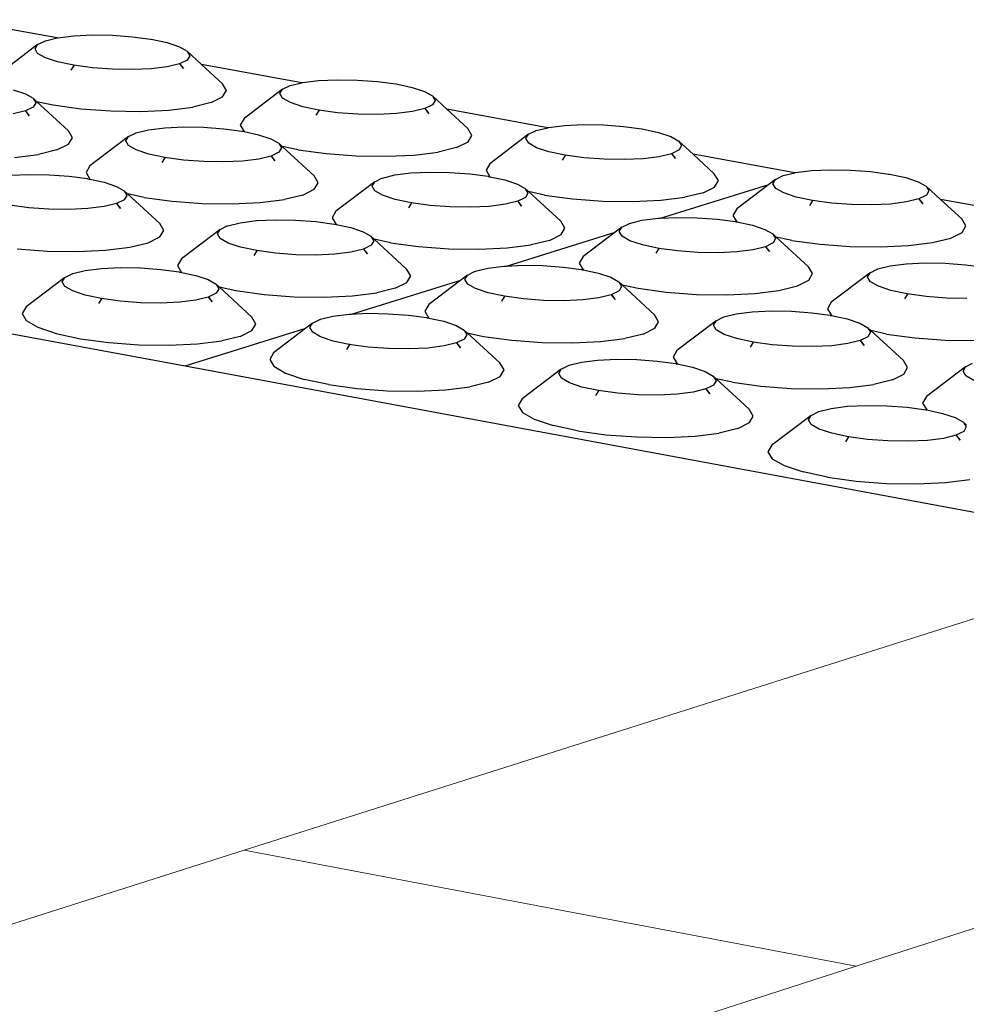
# Model space of a CAD drawing. Units: millimetres. Extents: x 582272 to 593759, y 6957416 to 6960821.
# Drawn here: x 587653 to 587655, y 6959728 to 6959730 of the extents above; entities that cross this region are included whole.
import ezdxf

# ---------------------------------------------------------------- set-up
doc = ezdxf.new("R2010")
doc.units = ezdxf.units.MM
doc.layers.add('ProfileEdges', color=7, linetype='Continuous')
doc.layers.add('RAMPA', color=10, linetype='Continuous')

msp = doc.modelspace()

# ---------------------------------------------------------------- linework, layer by layer
at = {"layer": 'ProfileEdges', "lineweight": 5}
for p, q in [((587658.3462, 6959728.922), (587655.1162, 6959727.8817)), ((587653.8402, 6959728.1234), (587655.8029, 6959728.7467)), ((587648.335, 6959726.375), (587653.8402, 6959728.1234)), ((587655.1162, 6959727.8817), (587653.8402, 6959728.1234)), ((587655.1162, 6959727.8817), (587648.1922, 6959725.6518))]:
    msp.add_line(p, q, dxfattribs=at)
at = {"layer": 'RAMPA'}
for p, q in [((587653.4499, 6959729.8169), (587653.2417, 6959729.8549)), ((587653.4257, 6959729.811), (587653.4499, 6959729.8169)), ((587653.4499, 6959729.8169), (587653.4513, 6959729.8172)), ((587653.4513, 6959729.8172), (587653.4848, 6959729.8214)), ((587653.4848, 6959729.8214), (587653.5237, 6959729.8232)), ((587653.5237, 6959729.8232), (587653.5654, 6959729.8225)), ((587653.5654, 6959729.8225), (587653.6072, 6959729.8195)), ((587653.6072, 6959729.8195), (587653.645, 6959729.8144)), ((587653.4095, 6959729.8032), (587653.3295, 6959729.7421)), ((587653.404, 6959729.7942), (587653.4095, 6959729.8032)), ((587653.4095, 6959729.8032), (587653.4244, 6959729.8104)), ((587653.4244, 6959729.8104), (587653.4257, 6959729.811)), ((587653.4244, 6959729.8104), (587653.4249, 6959729.8108)), ((587653.4249, 6959729.8108), (587653.4257, 6959729.811)), ((587653.6451, 6959729.8143), (587653.645, 6959729.8144)), ((587653.6451, 6959729.8143), (587653.6461, 6959729.8142)), ((587653.6461, 6959729.8142), (587653.6795, 6959729.8071)), ((587653.6795, 6959729.8071), (587653.7052, 6959729.7986)), ((587653.7052, 6959729.7986), (587653.7213, 6959729.7893)), ((587653.4095, 6959729.7848), (587653.404, 6959729.7942)), ((587653.4255, 6959729.7755), (587653.4095, 6959729.7848)), ((587653.4512, 6959729.767), (587653.4255, 6959729.7755)), ((587653.7213, 6959729.7893), (587653.7268, 6959729.7799)), ((587653.7213, 6959729.7893), (587653.7511, 6959729.7618)), ((587653.7268, 6959729.7799), (587653.7214, 6959729.7709)), ((587653.4846, 6959729.7599), (587653.4512, 6959729.767)), ((587653.4792, 6959729.7496), (587653.4856, 6959729.7596)), ((587653.5236, 6959729.7546), (587653.4846, 6959729.7599)), ((587653.4856, 6959729.7596), (587653.4846, 6959729.7599)), ((587653.5654, 6959729.7515), (587653.5236, 6959729.7546)), ((587653.6796, 6959729.7568), (587653.6461, 6959729.7527)), ((587653.7052, 6959729.7631), (587653.6796, 6959729.7568)), ((587653.7214, 6959729.7709), (587653.7052, 6959729.7631)), ((587653.706, 6959729.7633), (587653.7052, 6959729.7631)), ((587653.7052, 6959729.7631), (587653.7134, 6959729.753)), ((587653.7134, 6959729.753), (587653.706, 6959729.7633)), ((587653.9606, 6959729.7236), (587653.7511, 6959729.7618)), ((587653.7511, 6959729.7618), (587653.795, 6959729.7214)), ((587653.6072, 6959729.7508), (587653.5654, 6959729.7515)), ((587653.6461, 6959729.7527), (587653.6072, 6959729.7508)), ((587653.8033, 6959729.7073), (587653.795, 6959729.7214)), ((587653.9203, 6959729.7098), (587653.935, 6959729.717)), ((587653.935, 6959729.717), (587653.9363, 6959729.7177)), ((587653.935, 6959729.717), (587653.9356, 6959729.7175)), ((587653.9356, 6959729.7175), (587653.9363, 6959729.7177)), ((587653.9363, 6959729.7177), (587653.9606, 6959729.7236)), ((587653.9606, 6959729.7236), (587653.962, 6959729.7239)), ((587653.962, 6959729.7239), (587653.9954, 6959729.7281)), ((587653.9954, 6959729.7281), (587654.0344, 6959729.7299)), ((587654.0344, 6959729.7299), (587654.0762, 6959729.7292)), ((587654.0762, 6959729.7292), (587654.1181, 6959729.7262)), ((587654.1181, 6959729.7262), (587654.1561, 6959729.7211)), ((587654.1562, 6959729.721), (587654.1561, 6959729.7211)), ((587654.1562, 6959729.721), (587654.1572, 6959729.7209)), ((587654.1572, 6959729.7209), (587654.1907, 6959729.7137)), ((587654.1907, 6959729.7137), (587654.2165, 6959729.7052)), ((587653.3584, 6959729.7089), (587653.384, 6959729.7004)), ((587653.384, 6959729.7004), (587653.4002, 6959729.6911)), ((587653.7711, 6959729.6822), (587653.7951, 6959729.6939)), ((587653.7951, 6959729.6939), (587653.8033, 6959729.7073)), ((587653.9203, 6959729.7098), (587653.8399, 6959729.6487)), ((587653.9148, 6959729.7008), (587653.9203, 6959729.7098)), ((587653.9204, 6959729.6913), (587653.9148, 6959729.7008)), ((587654.2165, 6959729.7052), (587654.2328, 6959729.6959)), ((587654.2328, 6959729.6959), (587654.2385, 6959729.6864)), ((587654.2328, 6959729.6959), (587654.2627, 6959729.6683)), ((587653.4001, 6959729.6726), (587653.3839, 6959729.6647)), ((587653.4056, 6959729.6816), (587653.4001, 6959729.6726)), ((587653.4002, 6959729.6911), (587653.4056, 6959729.6816)), ((587653.4002, 6959729.6911), (587653.407, 6959729.6847)), ((587653.407, 6959729.6847), (587653.4741, 6959729.6231)), ((587653.407, 6959729.6847), (587653.4415, 6959729.6774)), ((587653.4415, 6959729.6774), (587653.4997, 6959729.6694)), ((587653.6828, 6959729.6666), (587653.7328, 6959729.6728)), ((587653.7711, 6959729.6822), (587653.7328, 6959729.6728)), ((587653.9366, 6959729.682), (587653.9204, 6959729.6913)), ((587653.9624, 6959729.6735), (587653.9366, 6959729.682)), ((587653.996, 6959729.6663), (587653.9624, 6959729.6735)), ((587654.2331, 6959729.6774), (587654.217, 6959729.6695)), ((587654.2385, 6959729.6864), (587654.2331, 6959729.6774)), ((587653.3839, 6959729.6647), (587653.3581, 6959729.6585)), ((587653.3847, 6959729.6649), (587653.3839, 6959729.6647)), ((587653.3839, 6959729.6647), (587653.3921, 6959729.6546)), ((587653.3921, 6959729.6546), (587653.3847, 6959729.6649)), ((587653.4997, 6959729.6694), (587653.5622, 6959729.6649)), ((587653.5622, 6959729.6649), (587653.6246, 6959729.6639)), ((587653.6246, 6959729.6639), (587653.6828, 6959729.6666)), ((587653.9906, 6959729.656), (587653.997, 6959729.6661)), ((587654.0351, 6959729.661), (587653.996, 6959729.6663)), ((587653.997, 6959729.6661), (587653.996, 6959729.6663)), ((587654.077, 6959729.6579), (587654.0351, 6959729.661)), ((587654.1189, 6959729.6572), (587654.077, 6959729.6579)), ((587654.1579, 6959729.6591), (587654.1189, 6959729.6572)), ((587654.1914, 6959729.6633), (587654.1579, 6959729.6591)), ((587654.217, 6959729.6695), (587654.1914, 6959729.6633)), ((587654.2178, 6959729.6697), (587654.217, 6959729.6695)), ((587654.217, 6959729.6695), (587654.2253, 6959729.6594)), ((587654.2253, 6959729.6594), (587654.2178, 6959729.6697)), ((587654.4734, 6959729.6298), (587654.2627, 6959729.6683)), ((587654.2627, 6959729.6683), (587654.3067, 6959729.6279)), ((587653.6745, 6959729.6295), (587653.7135, 6959729.6314)), ((587653.7135, 6959729.6314), (587653.7554, 6959729.6307)), ((587653.7554, 6959729.6307), (587653.7974, 6959729.6276)), ((587653.8399, 6959729.6487), (587653.8318, 6959729.6352)), ((587653.8318, 6959729.6352), (587653.8398, 6959729.6216)), ((587654.4748, 6959729.6302), (587654.5082, 6959729.6344)), ((587654.5082, 6959729.6344), (587654.5473, 6959729.6362)), ((587654.5473, 6959729.6362), (587654.5892, 6959729.6355)), ((587654.5892, 6959729.6355), (587654.6312, 6959729.6324)), ((587654.6312, 6959729.6324), (587654.6693, 6959729.6274)), ((587653.4823, 6959729.6089), (587653.4741, 6959729.6231)), ((587653.599, 6959729.6112), (587653.5186, 6959729.55)), ((587653.5935, 6959729.6022), (587653.599, 6959729.6112)), ((587653.599, 6959729.6112), (587653.6138, 6959729.6184)), ((587653.6138, 6959729.6184), (587653.6152, 6959729.6191)), ((587653.6138, 6959729.6184), (587653.6144, 6959729.6189)), ((587653.6144, 6959729.6189), (587653.6152, 6959729.6191)), ((587653.6152, 6959729.6191), (587653.6409, 6959729.6254)), ((587653.6409, 6959729.6254), (587653.6745, 6959729.6295)), ((587653.7974, 6959729.6276), (587653.8355, 6959729.6225)), ((587653.8355, 6959729.6225), (587653.8355, 6959729.6225)), ((587653.8355, 6959729.6225), (587653.8365, 6959729.6223)), ((587653.8365, 6959729.6223), (587653.8398, 6959729.6216)), ((587653.8398, 6959729.6216), (587653.8701, 6959729.6151)), ((587653.8701, 6959729.6151), (587653.8959, 6959729.6066)), ((587654.3151, 6959729.6137), (587654.3067, 6959729.6279)), ((587654.3071, 6959729.6002), (587654.3151, 6959729.6137)), ((587654.4331, 6959729.616), (587654.3525, 6959729.5548)), ((587654.4278, 6959729.607), (587654.4331, 6959729.616)), ((587654.4331, 6959729.616), (587654.4478, 6959729.6232)), ((587654.4478, 6959729.6232), (587654.4492, 6959729.6239)), ((587654.4478, 6959729.6232), (587654.4484, 6959729.6237)), ((587654.4484, 6959729.6237), (587654.4492, 6959729.6239)), ((587654.4492, 6959729.6239), (587654.4734, 6959729.6298)), ((587654.4734, 6959729.6298), (587654.4748, 6959729.6302)), ((587654.6694, 6959729.6273), (587654.6693, 6959729.6274)), ((587654.6694, 6959729.6273), (587654.6704, 6959729.6271)), ((587654.6704, 6959729.6271), (587654.7041, 6959729.6199)), ((587654.7041, 6959729.6199), (587654.7301, 6959729.6114)), ((587654.7301, 6959729.6114), (587654.7465, 6959729.602)), ((587653.4498, 6959729.5836), (587653.474, 6959729.5954)), ((587653.474, 6959729.5954), (587653.4823, 6959729.6089)), ((587653.599, 6959729.5926), (587653.5935, 6959729.6022)), ((587653.6152, 6959729.5833), (587653.599, 6959729.5926)), ((587653.8959, 6959729.6066), (587653.9121, 6959729.5972)), ((587653.9121, 6959729.5972), (587653.9177, 6959729.5877)), ((587653.9121, 6959729.5972), (587653.9191, 6959729.5908)), ((587653.9191, 6959729.5908), (587653.9862, 6959729.5291)), ((587653.9529, 6959729.5836), (587653.9191, 6959729.5908)), ((587654.2831, 6959729.5884), (587654.3071, 6959729.6002)), ((587654.4335, 6959729.5975), (587654.4278, 6959729.607)), ((587654.4498, 6959729.5881), (587654.4335, 6959729.5975)), ((587654.7465, 6959729.602), (587654.7523, 6959729.5925)), ((587654.7465, 6959729.602), (587654.7764, 6959729.5744)), ((587654.7523, 6959729.5925), (587654.747, 6959729.5835)), ((587653.3612, 6959729.568), (587653.4114, 6959729.5742)), ((587653.4498, 6959729.5836), (587653.4114, 6959729.5742)), ((587653.641, 6959729.5747), (587653.6152, 6959729.5833)), ((587653.6746, 6959729.5675), (587653.641, 6959729.5747)), ((587653.8961, 6959729.5707), (587653.8704, 6959729.5645)), ((587653.9123, 6959729.5787), (587653.8961, 6959729.5707)), ((587653.8969, 6959729.5709), (587653.8961, 6959729.5707)), ((587653.8961, 6959729.5707), (587653.9044, 6959729.5606)), ((587653.9044, 6959729.5606), (587653.8969, 6959729.5709)), ((587653.9177, 6959729.5877), (587653.9123, 6959729.5787)), ((587653.9529, 6959729.5836), (587654.0113, 6959729.5757)), ((587654.0113, 6959729.5757), (587654.074, 6959729.571)), ((587654.074, 6959729.571), (587654.1366, 6959729.5701)), ((587654.1366, 6959729.5701), (587654.1949, 6959729.5728)), ((587654.1949, 6959729.5728), (587654.2448, 6959729.5791)), ((587654.2831, 6959729.5884), (587654.2448, 6959729.5791)), ((587654.4758, 6959729.5795), (587654.4498, 6959729.5881)), ((587654.5095, 6959729.5723), (587654.4758, 6959729.5795)), ((587654.5041, 6959729.562), (587654.5105, 6959729.5721)), ((587654.5487, 6959729.567), (587654.5095, 6959729.5723)), ((587654.5105, 6959729.5721), (587654.5095, 6959729.5723)), ((587654.7054, 6959729.5693), (587654.6719, 6959729.5651)), ((587654.731, 6959729.5756), (587654.7054, 6959729.5693)), ((587654.747, 6959729.5835), (587654.731, 6959729.5756)), ((587654.7318, 6959729.5757), (587654.731, 6959729.5756)), ((587654.731, 6959729.5756), (587654.7393, 6959729.5654)), ((587654.7393, 6959729.5654), (587654.7318, 6959729.5757)), ((587654.9883, 6959729.5357), (587654.7764, 6959729.5744)), ((587654.7764, 6959729.5744), (587654.8204, 6959729.5339)), ((587653.5186, 6959729.55), (587653.5103, 6959729.5365)), ((587653.6692, 6959729.5572), (587653.6756, 6959729.5673)), ((587653.7137, 6959729.5622), (587653.6746, 6959729.5675)), ((587653.6756, 6959729.5673), (587653.6746, 6959729.5675)), ((587653.7557, 6959729.5591), (587653.7137, 6959729.5622)), ((587653.7977, 6959729.5584), (587653.7557, 6959729.5591)), ((587653.8368, 6959729.5603), (587653.7977, 6959729.5584)), ((587653.8704, 6959729.5645), (587653.8368, 6959729.5603)), ((587654.3525, 6959729.5548), (587654.3445, 6959729.5413)), ((587654.5908, 6959729.5639), (587654.5487, 6959729.567)), ((587654.6328, 6959729.5632), (587654.5908, 6959729.5639)), ((587654.6719, 6959729.5651), (587654.6328, 6959729.5632)), ((587653.3521, 6959729.5306), (587653.3912, 6959729.5324)), ((587653.3912, 6959729.5324), (587653.4332, 6959729.5318)), ((587653.4332, 6959729.5318), (587653.4753, 6959729.5287)), ((587653.4753, 6959729.5287), (587653.5134, 6959729.5236)), ((587653.5103, 6959729.5365), (587653.5184, 6959729.5225)), ((587653.9945, 6959729.5148), (587653.9862, 6959729.5291)), ((587654.1284, 6959729.5249), (587654.1542, 6959729.5312)), ((587654.1542, 6959729.5312), (587654.1877, 6959729.5354)), ((587654.1877, 6959729.5354), (587654.2268, 6959729.5373)), ((587654.2268, 6959729.5373), (587654.2689, 6959729.5366)), ((587654.2689, 6959729.5366), (587654.3109, 6959729.5335)), ((587654.3109, 6959729.5335), (587654.3491, 6959729.5284)), ((587654.3445, 6959729.5413), (587654.3526, 6959729.5277)), ((587654.3492, 6959729.5283), (587654.3491, 6959729.5284)), ((587654.3492, 6959729.5283), (587654.3502, 6959729.5282)), ((587654.3502, 6959729.5282), (587654.3526, 6959729.5277)), ((587654.8291, 6959729.5196), (587654.8204, 6959729.5339)), ((587654.9481, 6959729.5218), (587654.9627, 6959729.5291)), ((587654.9627, 6959729.5291), (587654.9641, 6959729.5298)), ((587654.9627, 6959729.5291), (587654.9633, 6959729.5296)), ((587654.9633, 6959729.5296), (587654.9641, 6959729.5298)), ((587654.9641, 6959729.5298), (587654.9883, 6959729.5357)), ((587654.9883, 6959729.5357), (587654.9897, 6959729.5361)), ((587654.9897, 6959729.5361), (587655.0232, 6959729.5403)), ((587655.0232, 6959729.5403), (587655.0623, 6959729.5421)), ((587655.0623, 6959729.5421), (587655.1043, 6959729.5414)), ((587655.1043, 6959729.5414), (587655.1464, 6959729.5383)), ((587655.1464, 6959729.5383), (587655.1847, 6959729.5332)), ((587655.1848, 6959729.5331), (587655.1847, 6959729.5332)), ((587655.1848, 6959729.5331), (587655.1858, 6959729.533)), ((587655.1858, 6959729.533), (587655.2197, 6959729.5258)), ((587651.6657, 6959729.5136), (587653.7168, 6959729.1334)), ((587653.5134, 6959729.5235), (587653.5134, 6959729.5236)), ((587653.5134, 6959729.5235), (587653.5144, 6959729.5233)), ((587653.5144, 6959729.5233), (587653.5184, 6959729.5225)), ((587653.5184, 6959729.5225), (587653.548, 6959729.5161)), ((587653.548, 6959729.5161), (587653.5738, 6959729.5075)), ((587653.5738, 6959729.5075), (587653.59, 6959729.4981)), ((587653.9864, 6959729.5013), (587653.9945, 6959729.5148)), ((587654.1123, 6959729.517), (587654.0316, 6959729.4557)), ((587654.1069, 6959729.5079), (587654.1123, 6959729.517)), ((587654.1125, 6959729.4984), (587654.1069, 6959729.5079)), ((587654.1123, 6959729.517), (587654.1271, 6959729.5243)), ((587654.1271, 6959729.5243), (587654.1284, 6959729.5249)), ((587654.1271, 6959729.5243), (587654.1276, 6959729.5247)), ((587654.1276, 6959729.5247), (587654.1284, 6959729.5249)), ((587654.3526, 6959729.5277), (587654.3839, 6959729.521)), ((587654.3839, 6959729.521), (587654.4099, 6959729.5124)), ((587654.4099, 6959729.5124), (587654.4263, 6959729.503)), ((587654.7084, 6959729.4412), (587654.9342, 6959729.5113)), ((587654.8212, 6959729.5061), (587654.8291, 6959729.5196)), ((587654.9342, 6959729.5113), (587654.8672, 6959729.4605)), ((587654.9481, 6959729.5218), (587654.9342, 6959729.5113)), ((587654.9429, 6959729.5128), (587654.9481, 6959729.5218)), ((587654.9487, 6959729.5032), (587654.9429, 6959729.5128)), ((587655.2197, 6959729.5258), (587655.2458, 6959729.5172)), ((587655.2458, 6959729.5172), (587655.2623, 6959729.5078)), ((587655.2623, 6959729.5078), (587655.2682, 6959729.4982)), ((587655.2623, 6959729.5078), (587655.2923, 6959729.4801)), ((587653.59, 6959729.4981), (587653.5956, 6959729.4886)), ((587653.59, 6959729.4981), (587653.5966, 6959729.4921)), ((587653.5956, 6959729.4886), (587653.59, 6959729.4795)), ((587653.5966, 6959729.4921), (587653.6643, 6959729.4298)), ((587653.6314, 6959729.4846), (587653.5966, 6959729.4921)), ((587653.9623, 6959729.4894), (587653.9239, 6959729.4801)), ((587653.9623, 6959729.4894), (587653.9864, 6959729.5013)), ((587654.1289, 6959729.489), (587654.1125, 6959729.4984)), ((587654.1548, 6959729.4803), (587654.1289, 6959729.489)), ((587654.4263, 6959729.503), (587654.432, 6959729.4934)), ((587654.4263, 6959729.503), (587654.4332, 6959729.4965)), ((587654.432, 6959729.4934), (587654.4266, 6959729.4843)), ((587654.4332, 6959729.4965), (587654.5004, 6959729.4347)), ((587654.4665, 6959729.4894), (587654.4332, 6959729.4965)), ((587654.4665, 6959729.4894), (587654.5251, 6959729.4815)), ((587654.7973, 6959729.4943), (587654.7591, 6959729.4849)), ((587654.7973, 6959729.4943), (587654.8212, 6959729.5061)), ((587654.9652, 6959729.4938), (587654.9487, 6959729.5032)), ((587654.9913, 6959729.4852), (587654.9652, 6959729.4938)), ((587655.263, 6959729.4892), (587655.2471, 6959729.4812)), ((587655.2682, 6959729.4982), (587655.263, 6959729.4892)), ((587653.3909, 6959729.4629), (587653.3517, 6959729.4683)), ((587653.5738, 6959729.4715), (587653.548, 6959729.4652)), ((587653.59, 6959729.4795), (587653.5738, 6959729.4715)), ((587653.5746, 6959729.4717), (587653.5738, 6959729.4715)), ((587653.5738, 6959729.4715), (587653.5821, 6959729.4614)), ((587653.5821, 6959729.4614), (587653.5746, 6959729.4717)), ((587653.6314, 6959729.4846), (587653.6898, 6959729.4766)), ((587653.6898, 6959729.4766), (587653.7526, 6959729.472)), ((587653.7526, 6959729.472), (587653.8153, 6959729.471)), ((587653.8153, 6959729.471), (587653.8737, 6959729.4738)), ((587653.8737, 6959729.4738), (587653.9239, 6959729.4801)), ((587654.1885, 6959729.4731), (587654.1548, 6959729.4803)), ((587654.1832, 6959729.4628), (587654.1896, 6959729.4729)), ((587654.2278, 6959729.4678), (587654.1885, 6959729.4731)), ((587654.1896, 6959729.4729), (587654.1885, 6959729.4731)), ((587654.27, 6959729.4647), (587654.2278, 6959729.4678)), ((587654.3848, 6959729.4701), (587654.3512, 6959729.4658)), ((587654.4105, 6959729.4764), (587654.3848, 6959729.4701)), ((587654.4266, 6959729.4843), (587654.4105, 6959729.4764)), ((587654.4113, 6959729.4766), (587654.4105, 6959729.4764)), ((587654.4105, 6959729.4764), (587654.4188, 6959729.4662)), ((587654.4188, 6959729.4662), (587654.4113, 6959729.4766)), ((587654.5251, 6959729.4815), (587654.5879, 6959729.4768)), ((587654.5879, 6959729.4768), (587654.6506, 6959729.4758)), ((587654.6506, 6959729.4758), (587654.709, 6959729.4786)), ((587654.709, 6959729.4786), (587654.7591, 6959729.4849)), ((587655.0252, 6959729.478), (587654.9913, 6959729.4852)), ((587655.0198, 6959729.4676), (587655.0262, 6959729.4777)), ((587655.0646, 6959729.4726), (587655.0252, 6959729.478)), ((587655.0262, 6959729.4777), (587655.0252, 6959729.478)), ((587655.1067, 6959729.4695), (587655.0646, 6959729.4726)), ((587655.1488, 6959729.4688), (587655.1067, 6959729.4695)), ((587655.188, 6959729.4707), (587655.1488, 6959729.4688)), ((587655.2215, 6959729.4749), (587655.188, 6959729.4707)), ((587655.2471, 6959729.4812), (587655.2215, 6959729.4749)), ((587655.2479, 6959729.4814), (587655.2471, 6959729.4812)), ((587655.2471, 6959729.4812), (587655.2554, 6959729.4711)), ((587655.2554, 6959729.4711), (587655.2479, 6959729.4814)), ((587655.5054, 6959729.4412), (587655.2923, 6959729.4801)), ((587655.2923, 6959729.4801), (587655.3364, 6959729.4395)), ((587653.433, 6959729.4598), (587653.3909, 6959729.4629)), ((587653.4751, 6959729.4592), (587653.433, 6959729.4598)), ((587653.5143, 6959729.461), (587653.4751, 6959729.4592)), ((587653.548, 6959729.4652), (587653.5143, 6959729.461)), ((587654.0316, 6959729.4557), (587654.0235, 6959729.4421)), ((587654.312, 6959729.464), (587654.27, 6959729.4647)), ((587654.3512, 6959729.4658), (587654.312, 6959729.464)), ((587654.8672, 6959729.4605), (587654.8593, 6959729.4469)), ((587654.8593, 6959729.4469), (587654.8676, 6959729.4333)), ((587653.6726, 6959729.4155), (587653.6643, 6959729.4298)), ((587653.8049, 6959729.4249), (587653.8063, 6959729.4255)), ((587653.8055, 6959729.4253), (587653.8063, 6959729.4255)), ((587653.8063, 6959729.4255), (587653.8321, 6959729.4318)), ((587653.8321, 6959729.4318), (587653.8658, 6959729.4361)), ((587653.8658, 6959729.4361), (587653.905, 6959729.4379)), ((587653.905, 6959729.4379), (587653.9471, 6959729.4373)), ((587653.9471, 6959729.4373), (587653.9893, 6959729.4341)), ((587653.9893, 6959729.4341), (587654.0275, 6959729.429)), ((587654.0235, 6959729.4421), (587654.0317, 6959729.4281)), ((587654.0276, 6959729.4289), (587654.0275, 6959729.429)), ((587654.0276, 6959729.4289), (587654.0285, 6959729.4288)), ((587654.0285, 6959729.4288), (587654.0317, 6959729.4281)), ((587654.0317, 6959729.4281), (587654.0623, 6959729.4215)), ((587654.509, 6959729.4204), (587654.5004, 6959729.4347)), ((587654.6278, 6959729.4224), (587654.6425, 6959729.4297)), ((587654.6425, 6959729.4297), (587654.6439, 6959729.4304)), ((587654.6425, 6959729.4297), (587654.6431, 6959729.4302)), ((587654.6431, 6959729.4302), (587654.6439, 6959729.4304)), ((587654.6439, 6959729.4304), (587654.6696, 6959729.4367)), ((587654.6696, 6959729.4367), (587654.7032, 6959729.4409)), ((587654.7032, 6959729.4409), (587654.7084, 6959729.4412)), ((587654.7084, 6959729.4412), (587654.7423, 6959729.4428)), ((587654.7423, 6959729.4428), (587654.7845, 6959729.4421)), ((587654.7845, 6959729.4421), (587654.8266, 6959729.439)), ((587654.8266, 6959729.439), (587654.865, 6959729.4339)), ((587654.8651, 6959729.4338), (587654.865, 6959729.4339)), ((587654.8651, 6959729.4338), (587654.866, 6959729.4336)), ((587654.866, 6959729.4336), (587654.8676, 6959729.4333)), ((587654.8676, 6959729.4333), (587654.8999, 6959729.4264)), ((587654.8999, 6959729.4264), (587654.926, 6959729.4177)), ((587655.3452, 6959729.4252), (587655.3364, 6959729.4395)), ((587653.6643, 6959729.402), (587653.6726, 6959729.4155)), ((587653.7901, 6959729.4175), (587653.7093, 6959729.3561)), ((587653.7846, 6959729.4084), (587653.7901, 6959729.4175)), ((587653.7902, 6959729.3988), (587653.7846, 6959729.4084)), ((587653.7901, 6959729.4175), (587653.8049, 6959729.4249)), ((587653.8049, 6959729.4249), (587653.8055, 6959729.4253)), ((587654.0623, 6959729.4215), (587654.0883, 6959729.4129)), ((587654.0883, 6959729.4129), (587654.1046, 6959729.4034)), ((587654.3869, 6959729.3414), (587654.6138, 6959729.4118)), ((587654.477, 6959729.3949), (587654.501, 6959729.4068)), ((587654.501, 6959729.4068), (587654.509, 6959729.4204)), ((587654.6138, 6959729.4118), (587654.5468, 6959729.361)), ((587654.6278, 6959729.4224), (587654.6138, 6959729.4118)), ((587654.6224, 6959729.4133), (587654.6278, 6959729.4224)), ((587654.6282, 6959729.4037), (587654.6224, 6959729.4133)), ((587654.926, 6959729.4177), (587654.9426, 6959729.4083)), ((587654.9426, 6959729.4083), (587654.9484, 6959729.3987)), ((587654.9426, 6959729.4083), (587654.9496, 6959729.4019)), ((587655.3137, 6959729.3997), (587655.3374, 6959729.4116)), ((587655.3374, 6959729.4116), (587655.3452, 6959729.4252)), ((587653.6015, 6959729.3806), (587653.6401, 6959729.39)), ((587653.6401, 6959729.39), (587653.6643, 6959729.402)), ((587653.8065, 6959729.3894), (587653.7902, 6959729.3988)), ((587653.8324, 6959729.3807), (587653.8065, 6959729.3894)), ((587654.1049, 6959729.3847), (587654.0887, 6959729.3767)), ((587654.1046, 6959729.4034), (587654.1103, 6959729.3938)), ((587654.1046, 6959729.4034), (587654.1113, 6959729.3973)), ((587654.1103, 6959729.3938), (587654.1049, 6959729.3847)), ((587654.1113, 6959729.3973), (587654.179, 6959729.335)), ((587654.1454, 6959729.39), (587654.1113, 6959729.3973)), ((587654.1454, 6959729.39), (587654.204, 6959729.382)), ((587654.3884, 6959729.3791), (587654.4385, 6959729.3855)), ((587654.477, 6959729.3949), (587654.4385, 6959729.3855)), ((587654.6447, 6959729.3942), (587654.6282, 6959729.4037)), ((587654.6708, 6959729.3856), (587654.6447, 6959729.3942)), ((587654.7047, 6959729.3783), (587654.6708, 6959729.3856)), ((587654.9431, 6959729.3896), (587654.9271, 6959729.3816)), ((587654.9484, 6959729.3987), (587654.9431, 6959729.3896)), ((587654.9496, 6959729.4019), (587655.0168, 6959729.3399)), ((587654.9822, 6959729.3949), (587654.9496, 6959729.4019)), ((587654.9822, 6959729.3949), (587655.041, 6959729.3869)), ((587655.041, 6959729.3869), (587655.104, 6959729.3822)), ((587655.2254, 6959729.384), (587655.2754, 6959729.3903)), ((587655.2754, 6959729.3903), (587655.3137, 6959729.3997)), ((587653.3669, 6959729.3772), (587653.4297, 6959729.3725)), ((587653.4297, 6959729.3725), (587653.4926, 6959729.3715)), ((587653.4926, 6959729.3715), (587653.5512, 6959729.3743)), ((587653.5512, 6959729.3743), (587653.6015, 6959729.3806)), ((587653.8662, 6959729.3735), (587653.8324, 6959729.3807)), ((587653.8608, 6959729.3631), (587653.8672, 6959729.3733)), ((587653.9055, 6959729.3681), (587653.8662, 6959729.3735)), ((587653.8672, 6959729.3733), (587653.8662, 6959729.3735)), ((587653.9477, 6959729.365), (587653.9055, 6959729.3681)), ((587653.9899, 6959729.3643), (587653.9477, 6959729.365)), ((587654.0292, 6959729.3662), (587653.9899, 6959729.3643)), ((587654.0629, 6959729.3704), (587654.0292, 6959729.3662)), ((587654.0887, 6959729.3767), (587654.0629, 6959729.3704)), ((587654.0895, 6959729.3769), (587654.0887, 6959729.3767)), ((587654.0887, 6959729.3767), (587654.097, 6959729.3666)), ((587654.097, 6959729.3666), (587654.0895, 6959729.3769)), ((587654.204, 6959729.382), (587654.267, 6959729.3774)), ((587654.267, 6959729.3774), (587654.3298, 6959729.3764)), ((587654.3298, 6959729.3764), (587654.3884, 6959729.3791)), ((587654.6993, 6959729.368), (587654.7057, 6959729.3781)), ((587654.7441, 6959729.373), (587654.7047, 6959729.3783)), ((587654.7057, 6959729.3781), (587654.7047, 6959729.3783)), ((587654.7864, 6959729.3698), (587654.7441, 6959729.373)), ((587654.8286, 6959729.3692), (587654.7864, 6959729.3698)), ((587654.8678, 6959729.371), (587654.8286, 6959729.3692)), ((587654.9014, 6959729.3753), (587654.8678, 6959729.371)), ((587654.9271, 6959729.3816), (587654.9014, 6959729.3753)), ((587654.9279, 6959729.3818), (587654.9271, 6959729.3816)), ((587654.9271, 6959729.3816), (587654.9354, 6959729.3714)), ((587654.9354, 6959729.3714), (587654.9279, 6959729.3818)), ((587655.104, 6959729.3822), (587655.1669, 6959729.3812)), ((587655.1669, 6959729.3812), (587655.2254, 6959729.384)), ((587653.7093, 6959729.3561), (587653.701, 6959729.3425)), ((587654.5468, 6959729.361), (587654.5388, 6959729.3474)), ((587654.5388, 6959729.3474), (587654.5472, 6959729.3333)), ((587655.1871, 6959729.3418), (587655.2207, 6959729.346)), ((587655.2207, 6959729.346), (587655.26, 6959729.3479)), ((587655.26, 6959729.3479), (587655.3022, 6959729.3472)), ((587655.3022, 6959729.3472), (587655.3445, 6959729.3441)), ((587655.3445, 6959729.3441), (587655.383, 6959729.3389)), ((587653.4664, 6959729.3177), (587653.4814, 6959729.325)), ((587653.4814, 6959729.325), (587653.4827, 6959729.3257)), ((587653.4814, 6959729.325), (587653.4819, 6959729.3255)), ((587653.4819, 6959729.3255), (587653.4827, 6959729.3257)), ((587653.4827, 6959729.3257), (587653.5087, 6959729.332)), ((587653.5087, 6959729.332), (587653.5424, 6959729.3363)), ((587653.5424, 6959729.3363), (587653.5818, 6959729.3381)), ((587653.5818, 6959729.3381), (587653.6239, 6959729.3375)), ((587653.6239, 6959729.3375), (587653.6662, 6959729.3343)), ((587653.6662, 6959729.3343), (587653.7045, 6959729.3292)), ((587653.701, 6959729.3425), (587653.7093, 6959729.3281)), ((587653.7045, 6959729.3291), (587653.7045, 6959729.3292)), ((587653.7045, 6959729.3291), (587653.7055, 6959729.3289)), ((587653.7055, 6959729.3289), (587653.7093, 6959729.3281)), ((587653.7093, 6959729.3281), (587653.7393, 6959729.3217)), ((587654.1874, 6959729.3207), (587654.179, 6959729.335)), ((587654.306, 6959729.3225), (587654.3208, 6959729.3299)), ((587654.3208, 6959729.3299), (587654.3222, 6959729.3305)), ((587654.3208, 6959729.3299), (587654.3214, 6959729.3303)), ((587654.3214, 6959729.3303), (587654.3222, 6959729.3305)), ((587654.3222, 6959729.3305), (587654.348, 6959729.3369)), ((587654.348, 6959729.3369), (587654.3817, 6959729.3411)), ((587654.3817, 6959729.3411), (587654.3869, 6959729.3414)), ((587654.3869, 6959729.3414), (587654.421, 6959729.343)), ((587654.421, 6959729.343), (587654.4632, 6959729.3423)), ((587654.4632, 6959729.3423), (587654.5054, 6959729.3392)), ((587654.5054, 6959729.3392), (587654.5438, 6959729.334)), ((587654.5439, 6959729.3339), (587654.5438, 6959729.334)), ((587654.5439, 6959729.3339), (587654.5449, 6959729.3338)), ((587654.5449, 6959729.3338), (587654.5472, 6959729.3333)), ((587654.5472, 6959729.3333), (587654.5788, 6959729.3265)), ((587654.5788, 6959729.3265), (587654.6049, 6959729.3179)), ((587655.0255, 6959729.3255), (587655.0168, 6959729.3399)), ((587655.0177, 6959729.3119), (587655.0255, 6959729.3255)), ((587655.1454, 6959729.3274), (587655.0641, 6959729.2659)), ((587655.1402, 6959729.3183), (587655.1454, 6959729.3274)), ((587655.1454, 6959729.3274), (587655.1601, 6959729.3347)), ((587655.1601, 6959729.3347), (587655.1615, 6959729.3354)), ((587655.1601, 6959729.3347), (587655.1607, 6959729.3352)), ((587655.1607, 6959729.3352), (587655.1615, 6959729.3354)), ((587655.1615, 6959729.3354), (587655.1871, 6959729.3418)), ((587653.4664, 6959729.3177), (587653.3855, 6959729.2561)), ((587653.4608, 6959729.3085), (587653.4664, 6959729.3177)), ((587653.4664, 6959729.2989), (587653.4608, 6959729.3085)), ((587653.7393, 6959729.3217), (587653.7652, 6959729.313)), ((587653.7652, 6959729.313), (587653.7816, 6959729.3035)), ((587653.7816, 6959729.3035), (587653.7872, 6959729.2939)), ((587653.7816, 6959729.3035), (587653.7879, 6959729.2977)), ((587654.064, 6959729.2412), (587654.2921, 6959729.3119)), ((587654.1552, 6959729.2951), (587654.1793, 6959729.307)), ((587654.1793, 6959729.307), (587654.1874, 6959729.3207)), ((587654.2921, 6959729.3119), (587654.2249, 6959729.261)), ((587654.306, 6959729.3225), (587654.2921, 6959729.3119)), ((587654.3006, 6959729.3134), (587654.306, 6959729.3225)), ((587654.3063, 6959729.3037), (587654.3006, 6959729.3134)), ((587654.3228, 6959729.2943), (587654.3063, 6959729.3037)), ((587654.6049, 6959729.3179), (587654.6214, 6959729.3084)), ((587654.6214, 6959729.3084), (587654.6272, 6959729.2987)), ((587654.6214, 6959729.3084), (587654.6281, 6959729.3022)), ((587654.9938, 6959729.2999), (587655.0177, 6959729.3119)), ((587655.1461, 6959729.3086), (587655.1402, 6959729.3183)), ((587655.1627, 6959729.2991), (587655.1461, 6959729.3086)), ((587653.4826, 6959729.2894), (587653.4664, 6959729.2989)), ((587653.5086, 6959729.2807), (587653.4826, 6959729.2894)), ((587653.7817, 6959729.2847), (587653.7654, 6959729.2767)), ((587653.7872, 6959729.2939), (587653.7817, 6959729.2847)), ((587653.7879, 6959729.2977), (587653.8561, 6959729.2349)), ((587653.7879, 6959729.2977), (587653.8228, 6959729.2902)), ((587653.8228, 6959729.2902), (587653.8816, 6959729.2821)), ((587653.8816, 6959729.2821), (587653.9446, 6959729.2775)), ((587654.0663, 6959729.2792), (587654.1166, 6959729.2856)), ((587654.1552, 6959729.2951), (587654.1166, 6959729.2856)), ((587654.3488, 6959729.2856), (587654.3228, 6959729.2943)), ((587654.3828, 6959729.2783), (587654.3488, 6959729.2856)), ((587654.6218, 6959729.2896), (587654.6057, 6959729.2816)), ((587654.6065, 6959729.2818), (587654.6057, 6959729.2816)), ((587654.614, 6959729.2714), (587654.6065, 6959729.2818)), ((587654.6272, 6959729.2987), (587654.6218, 6959729.2896)), ((587654.6281, 6959729.3022), (587654.6958, 6959729.2398)), ((587654.6281, 6959729.3022), (587654.6615, 6959729.2951)), ((587654.6615, 6959729.2951), (587654.7204, 6959729.287)), ((587654.7204, 6959729.287), (587654.7835, 6959729.2823)), ((587654.7835, 6959729.2823), (587654.8465, 6959729.2813)), ((587654.8465, 6959729.2813), (587654.9052, 6959729.2841)), ((587654.9052, 6959729.2841), (587654.9554, 6959729.2905)), ((587654.9554, 6959729.2905), (587654.9938, 6959729.2999)), ((587655.189, 6959729.2905), (587655.1627, 6959729.2991)), ((587655.223, 6959729.2832), (587655.189, 6959729.2905)), ((587655.2176, 6959729.2728), (587655.2241, 6959729.2829)), ((587655.2626, 6959729.2778), (587655.223, 6959729.2832)), ((587655.2241, 6959729.2829), (587655.223, 6959729.2832)), ((587653.5424, 6959729.2734), (587653.5086, 6959729.2807)), ((587653.5369, 6959729.263), (587653.5434, 6959729.2732)), ((587653.5817, 6959729.268), (587653.5424, 6959729.2734)), ((587653.5434, 6959729.2732), (587653.5424, 6959729.2734)), ((587653.624, 6959729.2649), (587653.5817, 6959729.268)), ((587653.6663, 6959729.2642), (587653.624, 6959729.2649)), ((587653.7057, 6959729.2661), (587653.6663, 6959729.2642)), ((587653.7395, 6959729.2703), (587653.7057, 6959729.2661)), ((587653.7654, 6959729.2767), (587653.7395, 6959729.2703)), ((587653.7662, 6959729.2769), (587653.7654, 6959729.2767)), ((587653.7654, 6959729.2767), (587653.7737, 6959729.2665)), ((587653.7737, 6959729.2665), (587653.7662, 6959729.2769)), ((587653.9446, 6959729.2775), (587654.0076, 6959729.2765)), ((587654.0076, 6959729.2765), (587654.0663, 6959729.2792)), ((587654.3774, 6959729.2679), (587654.3838, 6959729.2781)), ((587654.4223, 6959729.2729), (587654.3828, 6959729.2783)), ((587654.3838, 6959729.2781), (587654.3828, 6959729.2783)), ((587654.4646, 6959729.2697), (587654.4223, 6959729.2729)), ((587654.5068, 6959729.2691), (587654.4646, 6959729.2697)), ((587654.5462, 6959729.2709), (587654.5068, 6959729.2691)), ((587654.5799, 6959729.2752), (587654.5462, 6959729.2709)), ((587654.6057, 6959729.2816), (587654.5799, 6959729.2752)), ((587654.6057, 6959729.2816), (587654.614, 6959729.2714)), ((587655.0641, 6959729.2659), (587655.0563, 6959729.2522)), ((587655.305, 6959729.2746), (587655.2626, 6959729.2778)), ((587655.3472, 6959729.274), (587655.305, 6959729.2746)), ((587653.3855, 6959729.2561), (587653.3771, 6959729.2424)), ((587653.3771, 6959729.2424), (587653.3854, 6959729.228)), ((587654.025, 6959729.2366), (587654.0588, 6959729.2409)), ((587654.0588, 6959729.2409), (587654.064, 6959729.2412)), ((587654.064, 6959729.2412), (587654.0982, 6959729.2428)), ((587654.0982, 6959729.2428), (587654.1405, 6959729.2421)), ((587654.1405, 6959729.2421), (587654.1828, 6959729.239)), ((587654.2249, 6959729.261), (587654.2168, 6959729.2473)), ((587654.2168, 6959729.2473), (587654.2253, 6959729.2329)), ((587654.8402, 6959729.2352), (587654.866, 6959729.2415)), ((587654.866, 6959729.2415), (587654.8997, 6959729.2458)), ((587654.8997, 6959729.2458), (587654.9391, 6959729.2477)), ((587654.9391, 6959729.2477), (587654.9814, 6959729.247)), ((587654.9814, 6959729.247), (587655.0238, 6959729.2439)), ((587655.0238, 6959729.2439), (587655.0623, 6959729.2387)), ((587655.0563, 6959729.2522), (587655.0648, 6959729.2381)), ((587653.3854, 6959729.228), (587653.4097, 6959729.2138)), ((587653.8645, 6959729.2205), (587653.8561, 6959729.2349)), ((587653.8563, 6959729.2068), (587653.8645, 6959729.2205)), ((587653.9828, 6959729.2222), (587653.9688, 6959729.2116)), ((587653.9773, 6959729.213), (587653.9828, 6959729.2222)), ((587653.9828, 6959729.2222), (587653.9977, 6959729.2296)), ((587653.9977, 6959729.2296), (587653.9991, 6959729.2303)), ((587653.9977, 6959729.2296), (587653.9983, 6959729.2301)), ((587653.9983, 6959729.2301), (587653.9991, 6959729.2303)), ((587653.9991, 6959729.2303), (587654.025, 6959729.2366)), ((587654.1828, 6959729.239), (587654.2212, 6959729.2338)), ((587654.2213, 6959729.2337), (587654.2212, 6959729.2338)), ((587654.2213, 6959729.2337), (587654.2223, 6959729.2336)), ((587654.2223, 6959729.2336), (587654.2253, 6959729.2329)), ((587654.2253, 6959729.2329), (587654.2562, 6959729.2262)), ((587654.2562, 6959729.2262), (587654.2823, 6959729.2175)), ((587654.7045, 6959729.2254), (587654.6958, 6959729.2398)), ((587654.6965, 6959729.2117), (587654.7045, 6959729.2254)), ((587654.8241, 6959729.2271), (587654.7427, 6959729.1655)), ((587654.8188, 6959729.2179), (587654.8241, 6959729.2271)), ((587654.8241, 6959729.2271), (587654.8389, 6959729.2345)), ((587654.8389, 6959729.2345), (587654.8402, 6959729.2352)), ((587654.8389, 6959729.2345), (587654.8394, 6959729.235)), ((587654.8394, 6959729.235), (587654.8402, 6959729.2352)), ((587655.0624, 6959729.2386), (587655.0623, 6959729.2387)), ((587655.0624, 6959729.2386), (587655.0634, 6959729.2384)), ((587655.0634, 6959729.2384), (587655.0648, 6959729.2381)), ((587655.0648, 6959729.2381), (587655.0974, 6959729.2311)), ((587655.0974, 6959729.2311), (587655.1237, 6959729.2224)), ((587655.1237, 6959729.2224), (587655.1404, 6959729.2129)), ((587653.4097, 6959729.2138), (587653.4484, 6959729.2008)), ((587653.4484, 6959729.2008), (587653.4988, 6959729.1899)), ((587653.7168, 6959729.1334), (587653.9688, 6959729.2116)), ((587653.832, 6959729.1948), (587653.8563, 6959729.2068)), ((587653.9688, 6959729.2116), (587653.9016, 6959729.1606)), ((587653.983, 6959729.2034), (587653.9773, 6959729.213)), ((587653.9994, 6959729.1938), (587653.983, 6959729.2034)), ((587654.2823, 6959729.2175), (587654.2988, 6959729.208)), ((587654.2988, 6959729.208), (587654.3045, 6959729.1983)), ((587654.2988, 6959729.208), (587654.3051, 6959729.2022)), ((587654.3051, 6959729.2022), (587654.3734, 6959729.1393)), ((587654.3051, 6959729.2022), (587654.3394, 6959729.1948)), ((587654.6724, 6959729.1997), (587654.6339, 6959729.1902)), ((587654.6724, 6959729.1997), (587654.6965, 6959729.2117)), ((587654.8246, 6959729.2083), (587654.8188, 6959729.2179)), ((587654.8412, 6959729.1987), (587654.8246, 6959729.2083)), ((587655.1404, 6959729.2129), (587655.1463, 6959729.2032)), ((587655.1404, 6959729.2129), (587655.1471, 6959729.2067)), ((587655.1463, 6959729.2032), (587655.141, 6959729.194)), ((587655.1471, 6959729.2067), (587655.2149, 6959729.1442)), ((587655.1799, 6959729.1997), (587655.1471, 6959729.2067)), ((587655.1799, 6959729.1997), (587655.239, 6959729.1916)), ((587653.4988, 6959729.1899), (587653.5576, 6959729.1818)), ((587653.5576, 6959729.1818), (587653.6208, 6959729.1771)), ((587653.7428, 6959729.1789), (587653.7933, 6959729.1853)), ((587653.832, 6959729.1948), (587653.7933, 6959729.1853)), ((587654.0255, 6959729.1851), (587653.9994, 6959729.1938)), ((587654.0594, 6959729.1778), (587654.0255, 6959729.1851)), ((587654.2829, 6959729.1811), (587654.257, 6959729.1747)), ((587654.2991, 6959729.1891), (587654.2829, 6959729.1811)), ((587654.2837, 6959729.1813), (587654.2829, 6959729.1811)), ((587654.2829, 6959729.1811), (587654.2912, 6959729.1708)), ((587654.2912, 6959729.1708), (587654.2837, 6959729.1813)), ((587654.3045, 6959729.1983), (587654.2991, 6959729.1891)), ((587654.3394, 6959729.1948), (587654.3984, 6959729.1867)), ((587654.3984, 6959729.1867), (587654.4616, 6959729.182)), ((587654.4616, 6959729.182), (587654.5248, 6959729.181)), ((587654.5248, 6959729.181), (587654.5835, 6959729.1838)), ((587654.5835, 6959729.1838), (587654.6339, 6959729.1902)), ((587654.8675, 6959729.19), (587654.8412, 6959729.1987)), ((587654.9016, 6959729.1827), (587654.8675, 6959729.19)), ((587654.8962, 6959729.1722), (587654.9026, 6959729.1825)), ((587654.9412, 6959729.1773), (587654.9016, 6959729.1827)), ((587654.9026, 6959729.1825), (587654.9016, 6959729.1827)), ((587655.0992, 6959729.1796), (587655.0654, 6959729.1753)), ((587655.1249, 6959729.186), (587655.0992, 6959729.1796)), ((587655.141, 6959729.194), (587655.1249, 6959729.186)), ((587655.1257, 6959729.1862), (587655.1249, 6959729.186)), ((587655.1249, 6959729.186), (587655.1333, 6959729.1757)), ((587655.1333, 6959729.1757), (587655.1257, 6959729.1862)), ((587655.239, 6959729.1916), (587655.3023, 6959729.1869)), ((587655.3023, 6959729.1869), (587655.3654, 6959729.1859)), ((587653.6208, 6959729.1771), (587653.6839, 6959729.1761)), ((587653.6839, 6959729.1761), (587653.7428, 6959729.1789)), ((587653.9016, 6959729.1606), (587653.8934, 6959729.1468)), ((587654.054, 6959729.1673), (587654.0605, 6959729.1775)), ((587654.099, 6959729.1723), (587654.0594, 6959729.1778)), ((587654.0605, 6959729.1775), (587654.0594, 6959729.1778)), ((587654.1413, 6959729.1692), (587654.099, 6959729.1723)), ((587654.1837, 6959729.1685), (587654.1413, 6959729.1692)), ((587654.2232, 6959729.1704), (587654.1837, 6959729.1685)), ((587654.257, 6959729.1747), (587654.2232, 6959729.1704)), ((587654.7427, 6959729.1655), (587654.7347, 6959729.1517)), ((587654.9836, 6959729.1741), (587654.9412, 6959729.1773)), ((587655.026, 6959729.1734), (587654.9836, 6959729.1741)), ((587655.0654, 6959729.1753), (587655.026, 6959729.1734)), ((587653.8934, 6959729.1468), (587653.9018, 6959729.1324)), ((587654.382, 6959729.1248), (587654.3734, 6959729.1393)), ((587654.5176, 6959729.1345), (587654.5435, 6959729.1409)), ((587654.5435, 6959729.1409), (587654.5773, 6959729.1451)), ((587654.5773, 6959729.1451), (587654.6168, 6959729.147)), ((587654.6168, 6959729.147), (587654.6592, 6959729.1464)), ((587654.6592, 6959729.1464), (587654.7016, 6959729.1432)), ((587654.7016, 6959729.1432), (587654.7402, 6959729.138)), ((587654.7347, 6959729.1517), (587654.7434, 6959729.1373)), ((587655.2237, 6959729.1297), (587655.2149, 6959729.1442)), ((587655.3445, 6959729.1313), (587655.3591, 6959729.1387)), ((587653.7168, 6959729.1334), (587655.8029, 6959728.7467)), ((587653.9018, 6959729.1324), (587653.9263, 6959729.1181)), ((587653.9263, 6959729.1181), (587653.9652, 6959729.105)), ((587654.3739, 6959729.1111), (587654.382, 6959729.1248)), ((587654.5014, 6959729.1264), (587654.4199, 6959729.0646)), ((587654.496, 6959729.1172), (587654.5014, 6959729.1264)), ((587654.5014, 6959729.1264), (587654.5162, 6959729.1338)), ((587654.5162, 6959729.1338), (587654.5176, 6959729.1345)), ((587654.5162, 6959729.1338), (587654.5168, 6959729.1343)), ((587654.5168, 6959729.1343), (587654.5176, 6959729.1345)), ((587654.7403, 6959729.1379), (587654.7402, 6959729.138)), ((587654.7403, 6959729.1379), (587654.7412, 6959729.1378)), ((587654.7412, 6959729.1378), (587654.7434, 6959729.1373)), ((587654.7434, 6959729.1373), (587654.7754, 6959729.1304)), ((587654.7754, 6959729.1304), (587654.8016, 6959729.1217)), ((587654.8016, 6959729.1217), (587654.8182, 6959729.1121)), ((587655.2159, 6959729.116), (587655.2237, 6959729.1297)), ((587655.3445, 6959729.1313), (587655.2627, 6959729.0695)), ((587655.3392, 6959729.1221), (587655.3445, 6959729.1313)), ((587655.3452, 6959729.1124), (587655.3392, 6959729.1221)), ((587654.0159, 6959729.0941), (587653.9652, 6959729.105)), ((587654.3497, 6959729.099), (587654.311, 6959729.0894)), ((587654.3497, 6959729.099), (587654.3739, 6959729.1111)), ((587654.5018, 6959729.1074), (587654.496, 6959729.1172)), ((587654.5184, 6959729.0979), (587654.5018, 6959729.1074)), ((587654.5446, 6959729.0891), (587654.5184, 6959729.0979)), ((587654.8182, 6959729.1121), (587654.8241, 6959729.1024)), ((587654.8182, 6959729.1121), (587654.8246, 6959729.1062)), ((587654.8241, 6959729.1024), (587654.8188, 6959729.0932)), ((587654.8246, 6959729.1062), (587654.893, 6959729.0433)), ((587654.8583, 6959729.099), (587654.8246, 6959729.1062)), ((587654.8583, 6959729.099), (587654.9174, 6959729.0909)), ((587655.1919, 6959729.1039), (587655.1534, 6959729.0944)), ((587655.1919, 6959729.1039), (587655.2159, 6959729.116)), ((587655.3619, 6959729.1028), (587655.3452, 6959729.1124)), ((587654.0159, 6959729.0941), (587654.075, 6959729.086)), ((587654.075, 6959729.086), (587654.1383, 6959729.0812)), ((587654.1383, 6959729.0812), (587654.2016, 6959729.0802)), ((587654.2016, 6959729.0802), (587654.2605, 6959729.083)), ((587654.2605, 6959729.083), (587654.311, 6959729.0894)), ((587654.5787, 6959729.0817), (587654.5446, 6959729.0891)), ((587654.5733, 6959729.0713), (587654.5797, 6959729.0815)), ((587654.6184, 6959729.0763), (587654.5787, 6959729.0817)), ((587654.5797, 6959729.0815), (587654.5787, 6959729.0817)), ((587654.7767, 6959729.0786), (587654.7429, 6959729.0743)), ((587654.8026, 6959729.0851), (587654.7767, 6959729.0786)), ((587654.8188, 6959729.0932), (587654.8026, 6959729.0851)), ((587654.8034, 6959729.0852), (587654.8026, 6959729.0851)), ((587654.8026, 6959729.0851), (587654.8109, 6959729.0748)), ((587654.8109, 6959729.0748), (587654.8034, 6959729.0852)), ((587654.9174, 6959729.0909), (587654.9808, 6959729.0862)), ((587654.9808, 6959729.0862), (587655.0441, 6959729.0852)), ((587655.0441, 6959729.0852), (587655.103, 6959729.088)), ((587655.103, 6959729.088), (587655.1534, 6959729.0944)), ((587654.4199, 6959729.0646), (587654.4118, 6959729.0508)), ((587654.6609, 6959729.0731), (587654.6184, 6959729.0763)), ((587654.7033, 6959729.0725), (587654.6609, 6959729.0731)), ((587654.7429, 6959729.0743), (587654.7033, 6959729.0725)), ((587655.2627, 6959729.0695), (587655.2549, 6959729.0558)), ((587654.4118, 6959729.0508), (587654.4204, 6959729.0363)), ((587654.4204, 6959729.0363), (587654.4451, 6959729.022)), ((587654.9017, 6959729.0287), (587654.893, 6959729.0433)), ((587655.0222, 6959729.0301), (587655.0369, 6959729.0375)), ((587655.0369, 6959729.0375), (587655.0383, 6959729.0383)), ((587655.0369, 6959729.0375), (587655.0375, 6959729.0381)), ((587655.0375, 6959729.0381), (587655.0383, 6959729.0383)), ((587655.0383, 6959729.0383), (587655.0642, 6959729.0447)), ((587655.0642, 6959729.0447), (587655.0981, 6959729.049)), ((587655.0981, 6959729.049), (587655.1376, 6959729.0509)), ((587655.1376, 6959729.0509), (587655.1801, 6959729.0502)), ((587655.1801, 6959729.0502), (587655.2226, 6959729.047)), ((587655.2226, 6959729.047), (587655.2614, 6959729.0418)), ((587655.2549, 6959729.0558), (587655.2637, 6959729.0413)), ((587655.2614, 6959729.0417), (587655.2614, 6959729.0418)), ((587655.2614, 6959729.0417), (587655.2624, 6959729.0416)), ((587655.2624, 6959729.0416), (587655.2637, 6959729.0413)), ((587655.2637, 6959729.0413), (587655.2967, 6959729.0342)), ((587654.4451, 6959729.022), (587654.4843, 6959729.0089)), ((587654.8696, 6959729.0028), (587654.8938, 6959729.0149)), ((587654.8938, 6959729.0149), (587654.9017, 6959729.0287)), ((587655.0222, 6959729.0301), (587654.9404, 6959728.9683)), ((587655.0169, 6959729.0209), (587655.0222, 6959729.0301)), ((587655.0228, 6959729.0111), (587655.0169, 6959729.0209)), ((587655.2967, 6959729.0342), (587655.3231, 6959729.0254)), ((587655.3231, 6959729.0254), (587655.3399, 6959729.0158)), ((587655.3399, 6959729.0158), (587655.3458, 6959729.006)), ((587655.3399, 6959729.0158), (587655.3463, 6959729.0099)), ((587654.5352, 6959728.9979), (587654.4843, 6959729.0089)), ((587654.5352, 6959728.9979), (587654.5945, 6959728.9897)), ((587654.8696, 6959729.0028), (587654.831, 6959728.9932)), ((587655.0395, 6959729.0015), (587655.0228, 6959729.0111)), ((587655.0659, 6959728.9927), (587655.0395, 6959729.0015)), ((587655.3406, 6959728.9968), (587655.3245, 6959728.9886)), ((587655.3458, 6959729.006), (587655.3406, 6959728.9968)), ((587654.5945, 6959728.9897), (587654.658, 6959728.985)), ((587654.658, 6959728.985), (587654.7214, 6959728.984)), ((587654.7214, 6959728.984), (587654.7804, 6959728.9868)), ((587654.7804, 6959728.9868), (587654.831, 6959728.9932)), ((587655.1002, 6959728.9853), (587655.0659, 6959728.9927)), ((587655.0948, 6959728.9748), (587655.1012, 6959728.9851)), ((587655.14, 6959728.9798), (587655.1002, 6959728.9853)), ((587655.1012, 6959728.9851), (587655.1002, 6959728.9853)), ((587655.1826, 6959728.9767), (587655.14, 6959728.9798)), ((587655.2252, 6959728.976), (587655.1826, 6959728.9767)), ((587655.2648, 6959728.9779), (587655.2252, 6959728.976)), ((587655.2986, 6959728.9822), (587655.2648, 6959728.9779)), ((587655.3245, 6959728.9886), (587655.2986, 6959728.9822)), ((587655.3253, 6959728.9888), (587655.3245, 6959728.9886)), ((587655.3245, 6959728.9886), (587655.3329, 6959728.9784)), ((587655.3329, 6959728.9784), (587655.3253, 6959728.9888)), ((587654.9404, 6959728.9683), (587654.9324, 6959728.9544)), ((587654.9324, 6959728.9544), (587654.9412, 6959728.9398)), ((587654.9412, 6959728.9398), (587654.9661, 6959728.9254)), ((587654.9661, 6959728.9254), (587655.0055, 6959728.9123)), ((587655.0567, 6959728.9012), (587655.0055, 6959728.9123)), ((587655.0567, 6959728.9012), (587655.1162, 6959728.893)), ((587655.1162, 6959728.893), (587655.1799, 6959728.8883)), ((587655.3026, 6959728.8901), (587655.3532, 6959728.8965)), ((587655.1799, 6959728.8883), (587655.2435, 6959728.8873)), ((587655.2435, 6959728.8873), (587655.3026, 6959728.8901))]:
    msp.add_line(p, q, dxfattribs=at)

doc.saveas('drawing.dxf')
